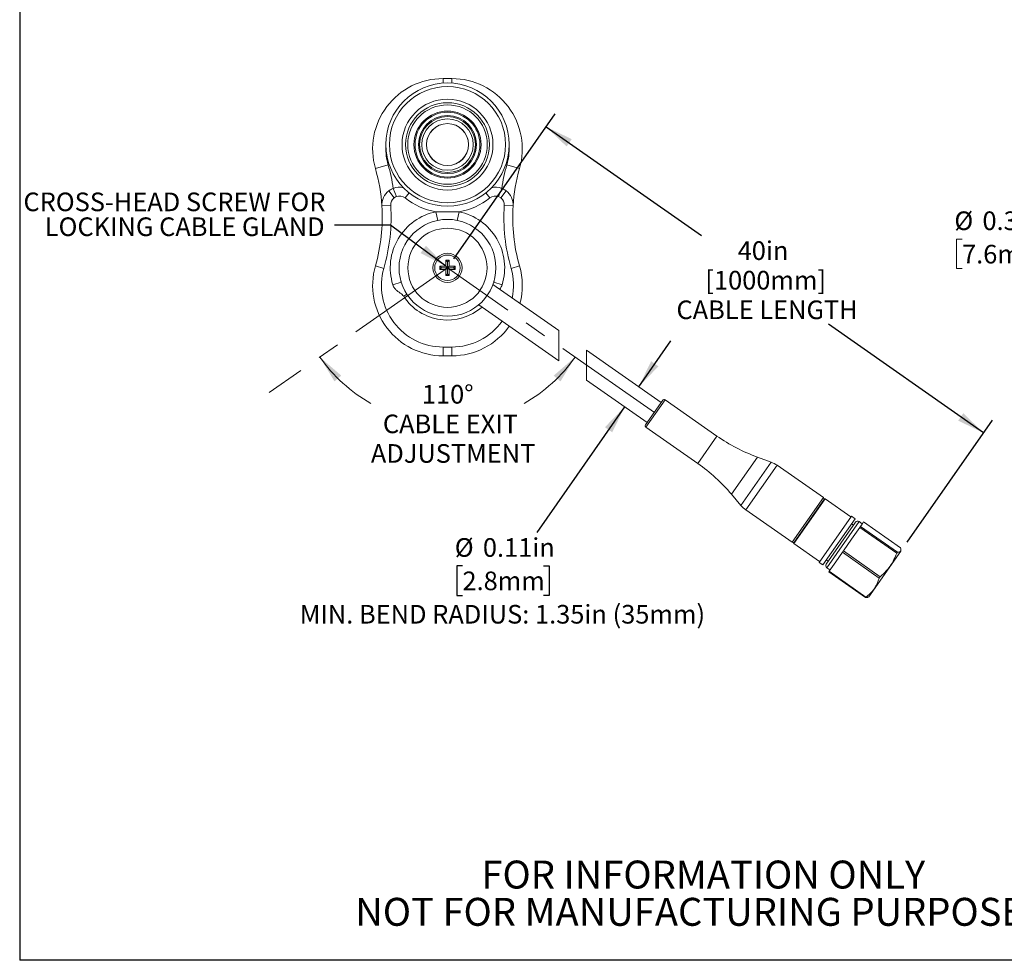
# Model space of a CAD drawing. Units: inches. Extents: x 0.1 to 10.9, y 0 to 8.5.
# Drawn here: x 0.1 to 4.5, y 0 to 4.2 of the extents above; entities that cross this region are included whole.
import ezdxf

# ---------------------------------------------------------------- set-up
doc = ezdxf.new("R2010")
doc.units = ezdxf.units.IN
doc.header["$MEASUREMENT"] = 0
doc.linetypes.add('CENTERX2', pattern=[0.8, 0.5, -0.1, 0.1, -0.1])
for name, color, linetype in [('ANNOTATIONS', 7, 'Continuous'), ('DIMENSIONS', 7, 'Continuous'), ('FORMAT', 7, 'Continuous'), ('SHEET_FORMAT', 9, 'Continuous')]:
    doc.layers.add(name, color=color, linetype=linetype)
doc.styles.add('SLDTEXTSTYLE0', font='GOTHIC.TTF', dxfattribs={"width": 0.913})
doc.styles.get("Standard").update_dxf_attribs({"font": 'GOTHIC.TTF'})
doc.dimstyles.new('SLDDIMSTYLE0', dxfattribs={"dimtxt": 0.083333, "dimasz": 0.125, "dimexe": 0, "dimexo": 0.0625, "dimgap": 0.020833, "dimtad": 0, "dimtih": 1, "dimtoh": 1, "dimdec": 4, "dimzin": 12, "dimdsep": 46, "dimtxsty": 'SLDTEXTSTYLE0', "dimsah": 1, "dimcen": 0.09, "dimadec": 0, "dimazin": 3, "dimtfac": 1, "dimtdec": 0, "dimtofl": 0, "dimtmove": 0, "dimatfit": 3, "dimfxl": 1, "dimfrac": 2, "dimtolj": 1, "dimtzin": 12, "dimarcsym": 0})
doc.dimstyles.new('SLDDIMSTYLE1', dxfattribs={"dimtxt": 0.083333, "dimasz": 0.125, "dimexe": 0, "dimexo": 0.0625, "dimgap": 0.020833, "dimtad": 0, "dimtih": 1, "dimtoh": 1, "dimrnd": 1e-09, "dimdsep": 46, "dimtxsty": 'SLDTEXTSTYLE0', "dimsah": 1, "dimcen": 0.09, "dimadec": 0, "dimazin": 2, "dimtfac": 1, "dimtmove": 0, "dimatfit": 0, "dimfxl": 1, "dimfrac": 2, "dimtolj": 1, "dimtzin": 12, "dimarcsym": 0})
doc.dimstyles.new('SLDDIMSTYLE2', dxfattribs={"dimtxt": 0.083333, "dimasz": 0.125, "dimexe": 0, "dimexo": 0.0625, "dimgap": 0.020833, "dimtad": 0, "dimtih": 1, "dimtoh": 1, "dimrnd": 1e-09, "dimzin": 12, "dimdsep": 46, "dimtxsty": 'SLDTEXTSTYLE0', "dimsah": 1, "dimcen": 0.09, "dimadec": 0, "dimazin": 3, "dimtfac": 1, "dimtofl": 0, "dimtmove": 0, "dimatfit": 3, "dimfxl": 1, "dimfrac": 2, "dimtolj": 1, "dimtzin": 12, "dimarcsym": 0})
doc.dimstyles.new('SLDDIMSTYLE3', dxfattribs={"dimtxt": 0.18, "dimasz": 0.125, "dimexe": 0, "dimexo": 0.0625, "dimgap": 0, "dimtad": 0, "dimtih": 1, "dimtoh": 1, "dimdec": 0, "dimrnd": 1e-09, "dimzin": 0, "dimdsep": 46, "dimtxsty": 'STANDARD', "dimsah": 1, "dimcen": 0.09, "dimadec": 0, "dimazin": 0, "dimtfac": 0.125, "dimtdec": 0, "dimtofl": 0, "dimtmove": 0, "dimatfit": 3, "dimfxl": 1, "dimfrac": 2, "dimtolj": 1, "dimtzin": 0, "dimarcsym": 0})
doc.dimstyles.new('SLDDIMSTYLE7', dxfattribs={"dimtxt": 0.083333, "dimasz": 0.125, "dimexe": 0, "dimexo": 0.0625, "dimgap": 0.020833, "dimtad": 0, "dimtih": 1, "dimtoh": 1, "dimrnd": 1e-09, "dimzin": 0, "dimdsep": 46, "dimtxsty": 'SLDTEXTSTYLE0', "dimsah": 1, "dimcen": 0.09, "dimadec": 0, "dimazin": 0, "dimtfac": 1, "dimtmove": 0, "dimatfit": 0, "dimfxl": 1, "dimfrac": 2, "dimtolj": 1, "dimtzin": 12, "dimarcsym": 0})

# ---------------------------------------------------------------- blocks, each defined once
blk = doc.blocks.new('_D')
at = {"color": 7, "linetype": 'Continuous', "lineweight": 18}
for start, end in [(215, 240.5344), (299.4656, 325)]:
    blk.add_arc((1.9753, 3.1332), 0.6966, start, end, dxfattribs=at)
for points in [[(1.4046, 2.7336), (1.4698, 2.6251), (1.5004, 2.6509)], [(2.5459, 2.7336), (2.4501, 2.6509), (2.4807, 2.6251)]]:
    blk.add_solid(points, dxfattribs=at)
at = {"color": 7, "linetype": 'Continuous', "lineweight": 18, "char_height": 0.08333, "attachment_point": 1, "style": 'SLDTEXTSTYLE0'}
for s, insert in [('110°', (1.8607, 2.6092)), ('CABLE EXIT', (1.6864, 2.4768)), ('ADJUSTMENT', (1.6326, 2.3444))]:
    blk.add_mtext(s, dxfattribs=dict(at, insert=insert))
blk = doc.blocks.new('_D_1')
at = {"layer": 'FORMAT'}
for p, q in [((2.8307, 2.6015), (2.9741, 2.8063)), ((2.7674, 2.5112), (2.3743, 1.9498)), ((2.0423, 1.8005), (2.017, 1.8005)), ((2.017, 1.8005), (2.017, 1.6681)), ((2.4045, 1.8005), (2.4299, 1.8005)), ((2.4299, 1.8005), (2.4299, 1.6681)), ((2.017, 1.6681), (2.0423, 1.6681)), ((2.4299, 1.6681), (2.4045, 1.6681))]:
    blk.add_line(p, q, dxfattribs=at)
for points in [[(2.8307, 2.6015), (2.9187, 2.6924), (2.886, 2.7154)], [(2.7674, 2.5112), (2.6794, 2.4203), (2.7121, 2.3973)]]:
    blk.add_solid(points, dxfattribs=at)
at = {"layer": 'FORMAT', "attachment_point": 1, "style": 'SLDTEXTSTYLE0'}
for s, insert, char_height in [('%%c', (2.0078, 1.9239), 0.08333), ('0.11in', (2.1336, 1.9239), 0.08333), ('2.8mm', (2.0423, 1.7745), 0.08333), ('MIN. BEND RADIUS: 1.35in (35mm) ', (1.3147, 1.6252), 0.083333)]:
    blk.add_mtext(s, dxfattribs=dict(at, insert=insert, char_height=char_height))
blk = doc.blocks.new('_D_2')
at = {"layer": 'DIMENSIONS'}
for p, q in [((2.0039, 3.1741), (2.4571, 3.8213)), ((2.4169, 3.764), (3.1113, 3.2778)), ((4.3729, 2.3944), (3.6786, 2.8806)), ((4.031, 1.9061), (4.4131, 2.4517))]:
    blk.add_line(p, q, dxfattribs=at)
for points in [[(2.4169, 3.764), (2.5079, 3.6759), (2.5308, 3.7087)], [(4.3729, 2.3944), (4.282, 2.4825), (4.259, 2.4497)]]:
    blk.add_solid(points, dxfattribs=at)
at = {"layer": 'DIMENSIONS', "attachment_point": 1, "style": 'SLDTEXTSTYLE0'}
for s, insert, char_height in [('40in ', (3.273, 3.2518), 0.08333), ('[1000mm]', (3.1286, 3.1194), 0.08333), ('CABLE LENGTH', (2.9992, 2.987), 0.083333)]:
    blk.add_mtext(s, dxfattribs=dict(at, insert=insert, char_height=char_height))
blk = doc.blocks.new('_D_11')
at = {"color": 7, "linetype": 'Continuous', "lineweight": 0}
for p, q in [((4.8901, 3.8344), (4.8901, 4.0844)), ((5.9425, 3.8344), (4.8201, 3.8344)), ((6.0491, 3.8344), (6.0425, 3.8344)), ((6.0491, 3.5344), (4.8201, 3.5344)), ((4.8901, 3.2513), (4.8901, 3.5344)), ((4.2764, 3.262), (4.2511, 3.262)), ((4.2511, 3.262), (4.2511, 3.1296)), ((4.6386, 3.262), (4.664, 3.262)), ((4.664, 3.262), (4.664, 3.1296)), ((4.7401, 3.2513), (4.8901, 3.2513)), ((4.2511, 3.1296), (4.2764, 3.1296)), ((4.664, 3.1296), (4.6386, 3.1296))]:
    blk.add_line(p, q, dxfattribs=at)
at = {"color": 7, "linetype": 'Continuous', "lineweight": 18}
for points in [[(4.8901, 3.8344), (4.9101, 3.9594), (4.8701, 3.9594)], [(4.8901, 3.5344), (4.8701, 3.4094), (4.9101, 3.4094)]]:
    blk.add_solid(points, dxfattribs=at)
at = {"color": 7, "linetype": 'Continuous', "lineweight": 18, "char_height": 0.08333, "attachment_point": 1, "style": 'SLDTEXTSTYLE0'}
for s, insert in [('%%c', (4.2419, 3.3853)), ('0.30in', (4.3677, 3.3853)), ('7.6mm', (4.2764, 3.236))]:
    blk.add_mtext(s, dxfattribs=dict(at, insert=insert))

msp = doc.modelspace()

# ---------------------------------------------------------------- linework, layer by layer
at = {"color": 7, "linetype": 'Continuous', "lineweight": 18}
for p, q in [((1.95557, 3.97964), (1.99494, 3.97964)), ((1.95557, 3.97964), (1.95557, 3.95925)), ((1.99494, 3.97964), (1.99494, 3.95925)), ((1.65292, 3.5775), (1.70966, 3.59385)), ((2.2976, 3.5775), (2.24085, 3.59385)), ((1.73285, 3.48856), (1.74668, 3.45191)), ((2.21767, 3.48856), (2.20383, 3.45191)), ((1.73685, 3.44625), (1.71305, 3.47761)), ((1.80357, 3.46878), (1.7853, 3.44584)), ((2.14694, 3.46878), (2.16521, 3.44584)), ((2.21367, 3.44625), (2.20383, 3.45191)), ((2.23747, 3.47761), (2.21367, 3.44625)), ((1.72136, 3.41238), (1.68207, 3.40986)), ((2.26844, 3.40986), (2.22915, 3.41238)), ((1.92368, 3.38384), (1.93161, 3.34527)), ((2.0189, 3.34527), (2.02683, 3.38384)), ((1.69075, 3.13072), (1.65292, 3.14162)), ((1.94081, 3.14106), (1.96738, 3.14106)), ((1.94081, 3.12531), (1.94081, 3.14106)), ((1.94868, 3.13318), (1.94081, 3.14106)), ((1.94868, 3.13318), (1.94081, 3.12531)), ((1.94868, 3.13318), (1.97526, 3.13318)), ((1.96738, 3.16763), (1.98313, 3.16763)), ((1.96738, 3.14106), (1.96738, 3.16763)), ((1.97526, 3.15976), (1.96738, 3.16763)), ((1.96738, 3.14106), (1.97526, 3.13318)), ((1.96738, 3.12531), (1.97526, 3.13318)), ((1.97526, 3.15976), (1.98313, 3.16763)), ((1.97526, 3.13318), (1.97526, 3.15976)), ((1.98313, 3.14106), (1.97526, 3.13318)), ((1.97526, 3.10661), (1.97526, 3.13318)), ((1.98313, 3.12531), (1.97526, 3.13318)), ((1.97526, 3.13318), (2.00183, 3.13318)), ((1.98313, 3.14106), (1.98313, 3.16763)), ((1.98313, 3.14106), (2.00971, 3.14106)), ((2.00183, 3.13318), (2.00971, 3.14106)), ((2.00183, 3.13318), (2.00971, 3.12531)), ((2.00971, 3.12531), (2.00971, 3.14106)), ((2.25977, 3.13072), (2.2976, 3.14162)), ((1.94081, 3.12531), (1.96738, 3.12531)), ((1.96738, 3.09873), (1.96738, 3.12531)), ((1.97526, 3.10661), (1.96738, 3.09873)), ((1.96738, 3.09873), (1.98313, 3.09873)), ((1.97526, 3.10661), (1.98313, 3.09873)), ((1.98313, 3.09873), (1.98313, 3.12531)), ((1.98313, 3.12531), (2.00971, 3.12531)), ((1.73078, 3.05756), (1.76839, 3.0692)), ((2.47284, 2.85206), (2.1784, 3.05822)), ((2.18212, 3.0692), (2.21973, 3.05756)), ((1.77939, 3.00571), (1.79377, 3.01507)), ((2.11517, 2.96792), (2.47284, 2.71749)), ((2.47284, 2.71749), (2.47284, 2.85206)), ((1.95557, 2.77885), (1.99494, 2.77885)), ((1.95557, 2.77885), (1.95557, 2.73948)), ((1.99494, 2.77885), (1.99494, 2.73948)), ((1.99494, 2.73948), (1.95557, 2.73948)), ((2.93084, 2.53137), (2.5968, 2.76526)), ((2.5968, 2.76526), (2.5968, 2.63069)), ((2.5968, 2.63069), (2.86761, 2.44107)), ((2.93761, 2.54104), (2.86083, 2.43139)), ((2.94858, 2.54297), (2.86277, 2.42042)), ((3.1801, 2.38086), (2.94858, 2.54297)), ((2.86277, 2.42042), (3.09429, 2.25831)), ((3.1801, 2.38086), (3.09429, 2.25831)), ((3.36155, 2.28627), (3.24524, 2.12016)), ((3.42231, 2.26407), (3.28688, 2.07065)), ((3.44953, 2.24988), (3.30952, 2.04993)), ((3.42231, 2.26407), (3.36155, 2.28627)), ((3.65615, 2.1052), (3.44953, 2.24988)), ((3.24524, 2.12016), (3.28688, 2.07065)), ((3.65615, 2.1052), (3.51614, 1.90525)), ((3.52372, 1.90235), (3.66147, 2.09907)), ((3.52421, 1.8996), (3.66421, 2.09955)), ((3.77967, 2.01871), (3.66421, 2.09955)), ((3.30952, 2.04993), (3.51614, 1.90525)), ((3.6374, 1.81554), (3.78193, 2.02194)), ((3.65353, 1.80424), (3.79805, 2.01065)), ((3.66872, 1.80803), (3.79969, 1.99508)), ((3.67162, 1.79158), (3.81614, 1.99798)), ((3.79805, 2.01065), (3.78193, 2.02194)), ((3.79066, 1.98218), (3.78225, 1.98807)), ((3.8303, 1.98806), (3.81614, 1.99798)), ((3.82913, 1.98639), (3.82214, 1.97641)), ((3.83613, 1.99638), (3.82913, 1.98639)), ((4.00115, 1.88084), (3.83613, 1.99638)), ((3.81914, 1.97213), (3.78238, 1.91962)), ((3.81914, 1.97213), (3.82214, 1.97641)), ((3.98416, 1.85658), (3.81914, 1.97213)), ((3.82214, 1.97641), (3.98716, 1.86086)), ((3.52421, 1.8996), (3.63966, 1.81876)), ((3.78238, 1.91962), (3.74561, 1.86711)), ((3.74106, 1.86061), (3.71129, 1.81809)), ((3.74106, 1.86061), (3.74561, 1.86711)), ((3.90607, 1.74506), (3.74106, 1.86061)), ((3.74561, 1.86711), (3.91063, 1.75157)), ((3.86009, 1.66201), (4.00236, 1.86519)), ((3.98416, 1.85658), (3.98716, 1.86086)), ((4.00236, 1.86519), (4.00296, 1.86975)), ((3.6374, 1.81554), (3.65353, 1.80424)), ((3.66934, 1.82682), (3.67775, 1.82093)), ((3.71129, 1.81809), (3.68151, 1.77557)), ((3.67162, 1.79158), (3.68578, 1.78166)), ((3.67995, 1.77334), (3.68151, 1.77557)), ((3.84497, 1.6578), (3.67995, 1.77334)), ((3.68151, 1.77557), (3.84653, 1.66002)), ((3.90607, 1.74506), (3.91063, 1.75157)), ((3.84497, 1.6578), (3.84653, 1.66002)), ((3.85601, 1.65988), (3.86009, 1.66201))]:
    msp.add_line(p, q, dxfattribs=at)
at = {"color": 7, "linetype": 'CENTERX2', "lineweight": 18}
for p, q in [((1.97526, 3.13318), (1.17792, 2.57488)), ((2.90058, 2.48526), (1.97526, 3.13318))]:
    msp.add_line(p, q, dxfattribs=at)
at = {"color": 7, "linetype": 'Continuous', "lineweight": 18}
for centre, radius in [((1.97526, 3.68436), 0.27559), ((1.97526, 3.68436), 0.25984), ((1.97526, 3.68436), 0.20325), ((1.97526, 3.68436), 0.1875), ((1.97526, 3.68436), 0.17766), ((1.97526, 3.68436), 0.15), ((1.97526, 3.68436), 0.145), ((1.97526, 3.68436), 0.13), ((1.97526, 3.68436), 0.125), ((1.97526, 3.68436), 0.115), ((1.97526, 3.68436), 0.094), ((1.97538, 3.68458), 0.09375), ((1.97526, 3.13318), 0.21654), ((1.97526, 3.13318), 0.17717), ((1.97526, 3.13318), 0.06496), ((1.97526, 3.13318), 0.05709)]:
    msp.add_circle(centre, radius, dxfattribs=at)
for centre, radius, start, end in [((1.95557, 3.66468), 0.31496, 90, 196.06846), ((1.99494, 3.66468), 0.31496, 343.93154, 90), ((1.95557, 3.66468), 0.25591, 177.83664, 196.06846), ((1.99494, 3.66468), 0.25591, 343.93154, 2.16336), ((0.89628, 3.35956), 0.7874, 3.66259, 16.06846), ((0.89628, 3.35956), 0.84646, 8.76589, 16.06846), ((3.05424, 3.35956), 0.84646, 163.93154, 171.23411), ((3.05424, 3.35956), 0.7874, 163.93154, 176.33741), ((1.76065, 3.41489), 0.07874, 77.07258, 110.67709), ((2.18986, 3.41489), 0.07874, 69.32291, 102.92742), ((1.76065, 3.41489), 0.07874, 127.19832, 183.66259), ((1.76065, 3.41489), 0.03937, 127.19832, 183.66259), ((1.76065, 3.41489), 0.03957, 51.46638, 110.67709), ((1.97526, 3.68436), 0.30492, 231.46638, 260.26169), ((1.97526, 3.68436), 0.30492, 279.73831, 308.53362), ((2.18986, 3.41489), 0.03957, 69.32291, 128.53362), ((2.18986, 3.41489), 0.03937, 356.33741, 52.80168), ((2.18986, 3.41489), 0.07874, 356.33741, 52.80168), ((0.89628, 3.35956), 0.7874, 343.93154, 3.66259), ((0.89628, 3.35956), 0.82677, 343.93154, 3.66259), ((3.05424, 3.35956), 0.82677, 176.33741, 196.06846), ((3.05424, 3.35956), 0.7874, 176.33741, 196.06846), ((1.97526, 3.13318), 0.25591, 101.62741, 197.18727), ((1.97526, 3.13318), 0.25591, 342.81273, 78.37259), ((1.95557, 3.05444), 0.31496, 163.93154, 270), ((1.95557, 3.05444), 0.27559, 163.93154, 270), ((1.99494, 3.05444), 0.27559, 348.14589, 16.06846), ((1.99494, 3.05444), 0.31496, 345.11707, 16.06846), ((1.97526, 3.13318), 0.2337, 213.05573, 311.35807), ((1.99494, 3.05444), 0.27559, 270, 324.60315), ((1.99494, 3.05444), 0.31496, 270, 324.65276), ((2.94406, 2.53652), 0.00787, 55, 145), ((2.86728, 2.42687), 0.00787, 145, 235), ((3.63174, 3.02586), 0.7874, 235, 249.93142), ((2.64266, 1.61331), 0.7874, 40.06858, 55), ((3.38178, 2.15313), 0.11811, 55, 69.93142), ((3.37727, 2.14668), 0.11811, 220.06858, 235), ((3.65164, 2.09875), 0.00787, 325, 55), ((3.66308, 2.09794), 0.00197, 55, 145), ((3.80937, 1.9883), 0.01181, 55, 145), ((3.52066, 1.9117), 0.00787, 235, 325), ((3.52534, 1.90122), 0.00197, 145, 235), ((3.6784, 1.80125), 0.01181, 145, 235)]:
    msp.add_arc(centre, radius, start, end, dxfattribs=at)
for points, knots in [([(1.73285, 3.48856), (1.72998, 3.48736), (1.72413, 3.48492), (1.71764, 3.48098), (1.71411, 3.47839), (1.71305, 3.47761)], [0, 0, 0, 0, 0.4031976, 0.820351, 1, 1, 1, 1]), ([(2.23747, 3.47761), (2.23641, 3.47839), (2.23295, 3.48092), (2.22647, 3.48487), (2.22063, 3.48731), (2.21767, 3.48856)], [0, 0, 0, 0, 0.1796502, 0.583284, 1, 1, 1, 1]), ([(1.74668, 3.45191), (1.74647, 3.45183), (1.74294, 3.45047), (1.7398, 3.4483), (1.73685, 3.44625)], [0, 0, 0, 0, 0.0583994, 1, 1, 1, 1]), ([(1.92368, 3.38384), (1.95033, 3.38414), (1.98472, 3.38453), (2.0191, 3.38396), (2.02683, 3.38384)], [0, 0, 0, 0, 0.7749937, 1, 1, 1, 1]), ([(1.77939, 3.00571), (1.77699, 3.00858), (1.77179, 3.01481), (1.7614, 3.0218), (1.75083, 3.0294), (1.74037, 3.03896), (1.73382, 3.04888), (1.7314, 3.05579), (1.73078, 3.05756)], [0, 0, 0, 0, 0.1545735, 0.3354748, 0.5164572, 0.695851, 0.9221009, 1, 1, 1, 1]), ([(1.76695, 3.07407), (1.76697, 3.07398), (1.76704, 3.07373), (1.76786, 3.07096), (1.76839, 3.0692)], [0, 0, 0, 0, 0.3643486, 1, 1, 1, 1]), ([(2.18212, 3.0692), (2.18258, 3.07072), (2.18335, 3.0733), (2.18364, 3.07434), (2.18357, 3.07408), (2.18357, 3.07407)], [0, 0, 0, 0, 0.5755405, 0.9698875, 1, 1, 1, 1]), ([(2.21973, 3.05756), (2.21952, 3.0569), (2.21773, 3.05142), (2.21408, 3.04428), (2.2092, 3.03911), (2.2078, 3.03764)], [0, 0, 0, 0, 0.08958253, 0.73969128, 1, 1, 1, 1]), ([(3.91063, 1.75157), (3.9165, 1.75674), (3.92827, 1.76713), (3.94661, 1.78712), (3.96451, 1.81246), (3.97676, 1.83728), (3.98255, 1.85239), (3.98416, 1.85658)], [0, 0, 0, 0, 0.1805327, 0.3622138, 0.6265022, 0.8963942, 1, 1, 1, 1]), ([(3.98716, 1.86086), (3.98935, 1.86098), (3.99372, 1.86121), (3.99867, 1.86284), (4.00194, 1.86573), (4.00326, 1.86987), (4.00296, 1.87494), (4.00175, 1.87887), (4.00115, 1.88084)], [0, 0, 0, 0, 0.1687592, 0.3374515, 0.5111583, 0.6848696, 0.8420232, 1, 1, 1, 1]), ([(3.84653, 1.66002), (3.85125, 1.66375), (3.86067, 1.6712), (3.87341, 1.68395), (3.88461, 1.69816), (3.89367, 1.71336), (3.90081, 1.72906), (3.90432, 1.73972), (3.90607, 1.74506)], [0, 0, 0, 0, 0.1687592, 0.3374515, 0.5111583, 0.6848696, 0.8420232, 1, 1, 1, 1]), ([(3.85597, 1.65997), (3.85585, 1.65987), (3.85469, 1.65892), (3.85103, 1.65818), (3.847, 1.65792), (3.84497, 1.6578)], [0, 0, 0, 0, 0.0539235, 0.5257259, 1, 1, 1, 1])]:
    msp.add_open_spline(points, degree=3, knots=knots, dxfattribs=at)
at = {"layer": 'SHEET_FORMAT'}
for p in [(0.06218, 8.45061), (10.94446, 0.03556)]:
    msp.add_line(p, (0.06218, 0.03556), dxfattribs=at)

# ---------------------------------------------------------------- texts
at = {"color": 7, "linetype": 'Continuous', "lineweight": 0, "char_height": 0.0833333, "attachment_point": 3, "style": 'SLDTEXTSTYLE0'}
for s, insert in [('CROSS-HEAD SCREW FOR ', (1.42961, 3.46978)), ('LOCKING CABLE GLAND', (1.42576, 3.35866))]:
    msp.add_mtext(s, dxfattribs=dict(at, insert=insert))
at = {"layer": 'ANNOTATIONS', "char_height": 0.125, "attachment_point": 2, "style": 'SLDTEXTSTYLE0'}
for s, insert in [('FOR INFORMATION ONLY ', (3.11942, 0.48162)), ('NOT FOR MANUFACTURING PURPOSES', (3.10874, 0.31496))]:
    msp.add_mtext(s, dxfattribs=dict(at, insert=insert))

# ---------------------------------------------------------------- dimensions: what is measured, and where the dimension line sits
at = {"color": 7, "linetype": 'Continuous', "lineweight": 18}
dim = msp.add_linear_dim(base=(4.89009, 3.53436), p1=(6.09908, 3.83436), p2=(6.09908, 3.53436), angle=90, text='%%c<>', dimstyle='SLDDIMSTYLE7', dxfattribs=at)
dim.commit()
dim.dimension.update_dxf_attribs({"geometry": '_D_11', "text_midpoint": (4.89009, 3.25134), "dimtype": 160})
dim = msp.add_angular_dim_2l(base=(1.50702, 2.61739), line1=((1.97526, 3.13318), (1.17792, 2.57488)), line2=((2.90058, 2.48526), (1.97526, 3.13318)), text='<>\\PCABLE EXIT\\PADJUSTMENT', dimstyle='SLDDIMSTYLE0', dxfattribs=at)
dim.commit()
dim.dimension.update_dxf_attribs({"geometry": '_D', "text_midpoint": (1.97526, 2.43656), "dimtype": 162})
at = {"layer": 'DIMENSIONS'}
dim = msp.add_linear_dim(base=(2.41694, 3.76397), p1=(4.00236, 1.86519), p2=(1.97526, 3.13318), angle=325, text='40in \\P[1000mm]\\PCABLE LENGTH', dimstyle='SLDDIMSTYLE2', dxfattribs=at)
dim.commit()
dim.dimension.update_dxf_attribs({"geometry": '_D_2', "text_midpoint": (3.39493, 3.07918), "dimtype": 160})
at = {"layer": 'FORMAT'}
dim = msp.add_linear_dim(base=(2.76743, 2.51121), p1=(2.93084, 2.53137), p2=(2.86761, 2.44107), angle=55, text='%%c<>\\PMIN. BEND RADIUS: 1.35in (35mm) \\P', dimstyle='SLDDIMSTYLE1', dxfattribs=at)
dim.commit()
dim.dimension.update_dxf_attribs({"geometry": '_D_1', "text_midpoint": (2.22344, 1.7343), "dimtype": 160})

# ---------------------------------------------------------------- leaders
at = {"color": 7, "linetype": 'Continuous', "lineweight": 0}
msp.add_leader([(1.96738, 3.14106), (1.72052, 3.32397), (1.47052, 3.32397)], dimstyle='SLDDIMSTYLE3', dxfattribs=at)

doc.saveas('drawing.dxf')
